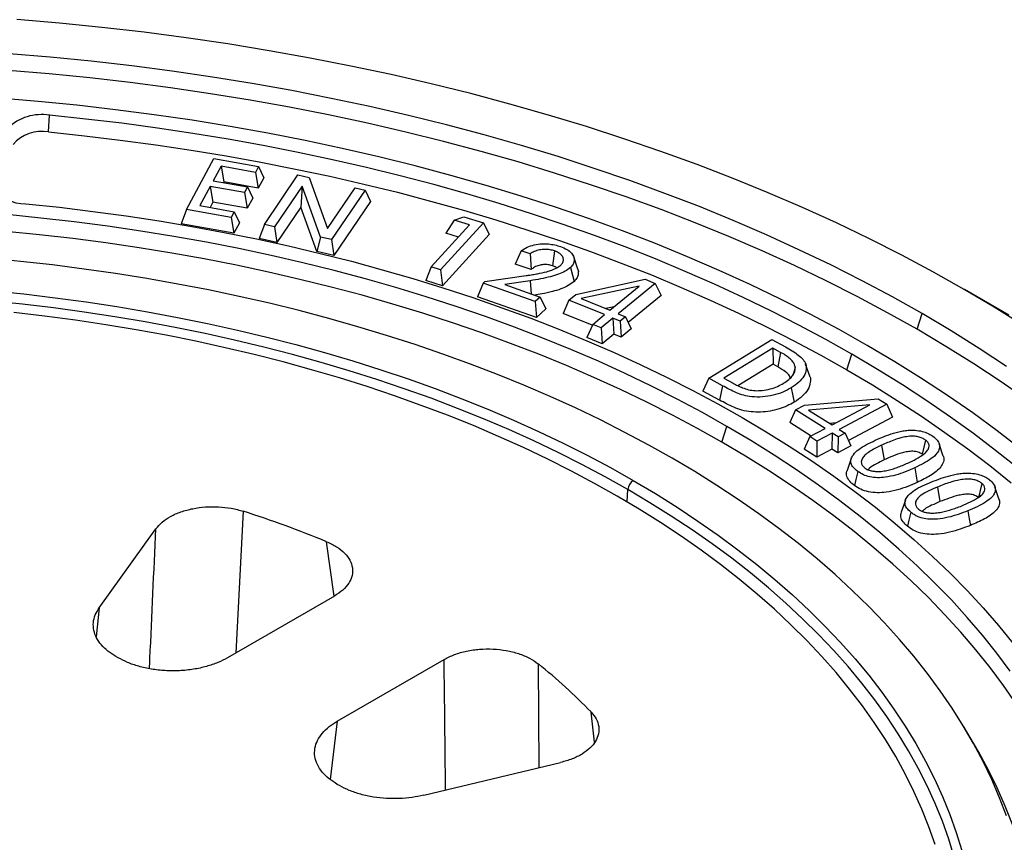
# Model space of a CAD drawing. Units: millimetres. Extents: x 100 to 4100, y 100 to 2870.
# Drawn here: x 3207 to 3313, y 2040 to 2128 of the extents above; entities that cross this region are included whole.
import ezdxf

# ---------------------------------------------------------------- set-up
doc = ezdxf.new("R2010")
doc.units = ezdxf.units.MM
doc.header["$LTSCALE"] = 10

msp = doc.modelspace()

# ---------------------------------------------------------------- linework, layer by layer
at = {"color": 7, "linetype": 'Continuous', "lineweight": 25}
for p, q in [((3209.87, 2116.37), (3210, 2118.17)), ((3224.7, 2108.04), (3227.65, 2113.51)), ((3227.65, 2113.51), (3232.43, 2112.65)), ((3228.42, 2112.69), (3227.57, 2111.12)), ((3232.1, 2112.03), (3228.42, 2112.69)), ((3228.42, 2112.69), (3228.71, 2111.01)), ((3232.43, 2112.65), (3232.1, 2112.03)), ((3232.43, 2112.65), (3232.99, 2111.46)), ((3227.57, 2111.12), (3231.25, 2110.46)), ((3232.1, 2112.03), (3232.4, 2110.35)), ((3232.99, 2111.46), (3232.4, 2110.35)), ((3233.07, 2106.44), (3236.67, 2111.75)), ((3236.67, 2111.75), (3237.86, 2111.49)), ((3237.86, 2111.49), (3239.83, 2105.99)), ((3227.24, 2110.53), (3226.13, 2108.46)), ((3230.93, 2109.86), (3227.24, 2110.53)), ((3227.24, 2110.53), (3227.54, 2108.84)), ((3228.71, 2111.01), (3228.66, 2110.93)), ((3232.4, 2110.35), (3228.71, 2111.01)), ((3231.25, 2110.46), (3230.93, 2109.86)), ((3231.25, 2110.46), (3231.81, 2109.27)), ((3237.11, 2110.56), (3234.15, 2106.2)), ((3237.11, 2110.56), (3236.98, 2108.3)), ((3239.08, 2105.08), (3237.11, 2110.56)), ((3239.83, 2105.99), (3242.81, 2110.37)), ((3243.88, 2110.12), (3240.28, 2104.81)), ((3242.81, 2110.37), (3243.88, 2110.12)), ((3243.88, 2110.12), (3244.46, 2108.91)), ((3230.93, 2109.86), (3231.22, 2108.18)), ((3231.81, 2109.27), (3231.22, 2108.18)), ((3244.46, 2108.91), (3240.53, 2103.12)), ((3224.7, 2108.04), (3224.14, 2106.51)), ((3229.48, 2107.18), (3224.7, 2108.04)), ((3226.13, 2108.46), (3229.82, 2107.8)), ((3227.54, 2108.84), (3227.23, 2108.27)), ((3231.22, 2108.18), (3227.54, 2108.84)), ((3236.98, 2108.3), (3234.4, 2104.5)), ((3238.7, 2103.53), (3236.98, 2108.3)), ((3229.82, 2107.8), (3229.48, 2107.18)), ((3229.48, 2107.18), (3229.78, 2105.5)), ((3229.82, 2107.8), (3230.38, 2106.61)), ((3253.46, 2106.89), (3252.54, 2105.51)), ((3253.46, 2106.89), (3254.5, 2107.24)), ((3255.11, 2106.39), (3253.46, 2106.89)), ((3254.5, 2107.24), (3256.6, 2106.61)), ((3229.78, 2105.5), (3224.14, 2106.51)), ((3230.38, 2106.61), (3229.78, 2105.5)), ((3233.07, 2106.44), (3232.49, 2104.93)), ((3234.15, 2106.2), (3233.07, 2106.44)), ((3234.15, 2106.2), (3234.4, 2104.5)), ((3250.99, 2101.88), (3255.11, 2106.39)), ((3256.6, 2106.61), (3252, 2101.57)), ((3256.6, 2106.61), (3257.2, 2105.35)), ((3234.4, 2104.5), (3232.49, 2104.93)), ((3239.08, 2105.08), (3238.7, 2103.53)), ((3240.28, 2104.81), (3239.08, 2105.08)), ((3240.28, 2104.81), (3240.53, 2103.12)), ((3257.2, 2105.35), (3252.18, 2099.86)), ((3253.93, 2105.09), (3252.54, 2105.51)), ((3260.66, 2103.62), (3260.01, 2102.19)), ((3261.6, 2103.29), (3260.66, 2103.62)), ((3240.53, 2103.12), (3238.7, 2103.53)), ((3261.6, 2103.29), (3261.71, 2101.59)), ((3264.24, 2103.59), (3264, 2102.01)), ((3266.73, 2101.65), (3266.29, 2102.96)), ((3250.99, 2101.88), (3250.39, 2100.41)), ((3252, 2101.57), (3250.99, 2101.88)), ((3252, 2101.57), (3252.18, 2099.86)), ((3261.71, 2101.59), (3260.01, 2102.19)), ((3256.75, 2100.3), (3261.18, 2100.95)), ((3266.52, 2098.93), (3273.95, 2100.56)), ((3273.95, 2100.56), (3275.05, 2100.11)), ((3252.18, 2099.86), (3250.39, 2100.41)), ((3256.56, 2100.13), (3255.95, 2098.68)), ((3256.56, 2100.13), (3256.75, 2100.3)), ((3262.16, 2098.15), (3256.56, 2100.13)), ((3261.61, 2100.4), (3258.91, 2099.98)), ((3258.91, 2099.98), (3262.69, 2098.64)), ((3261.61, 2100.4), (3261.71, 2098.99)), ((3273.33, 2099.81), (3267.11, 2098.47)), ((3270.17, 2097.22), (3273.33, 2099.81)), ((3275.05, 2100.11), (3271.07, 2096.85)), ((3275.05, 2100.11), (3275.68, 2098.81)), ((3313.04, 2096.68), (3308.26, 2099.45)), ((3262.31, 2096.43), (3255.95, 2098.68)), ((3262.69, 2098.64), (3262.16, 2098.15)), ((3262.69, 2098.64), (3263.3, 2097.37)), ((3265.77, 2098.31), (3266.52, 2098.93)), ((3267.11, 2098.47), (3270.17, 2097.22)), ((3275.68, 2098.81), (3272.15, 2095.92)), ((3262.16, 2098.15), (3262.31, 2096.43)), ((3263.3, 2097.37), (3262.31, 2096.43)), ((3265.77, 2098.31), (3265.15, 2096.89)), ((3269.59, 2096.75), (3265.77, 2098.31)), ((3270.62, 2097.59), (3269.74, 2097.4)), ((3268.28, 2095.61), (3265.15, 2096.89)), ((3268.33, 2095.71), (3269.59, 2096.75)), ((3270.5, 2096.38), (3269.23, 2095.34)), ((3270.5, 2096.38), (3270.61, 2094.66)), ((3271.28, 2096.06), (3270.5, 2096.38)), ((3271.07, 2096.85), (3271.85, 2096.53)), ((3271.85, 2096.53), (3271.28, 2096.06)), ((3271.85, 2096.53), (3272.48, 2095.24)), ((3303.17, 2095.18), (3303.72, 2096.86)), ((3268.33, 2095.71), (3267.7, 2094.29)), ((3269.23, 2095.34), (3268.33, 2095.71)), ((3269.23, 2095.34), (3269.34, 2093.62)), ((3271.28, 2096.06), (3271.39, 2094.34)), ((3272.48, 2095.24), (3271.39, 2094.34)), ((3269.34, 2093.62), (3267.7, 2094.29)), ((3270.61, 2094.66), (3269.34, 2093.62)), ((3271.39, 2094.34), (3270.61, 2094.66)), ((3280.8, 2089.92), (3287.59, 2094.07)), ((3287.68, 2093.16), (3282.4, 2089.93)), ((3287.59, 2094.07), (3289.04, 2093.28)), ((3288.52, 2092.7), (3287.68, 2093.16)), ((3287.68, 2093.16), (3287.7, 2091.43)), ((3288.52, 2092.7), (3288.21, 2091.15)), ((3295.63, 2090.82), (3296.18, 2092.5)), ((3287.7, 2091.43), (3283.92, 2089.12)), ((3288.21, 2091.15), (3287.7, 2091.43)), ((3290.09, 2091.07), (3289.82, 2090.23)), ((3291.64, 2090.14), (3291.2, 2091.45)), ((3280.8, 2089.92), (3280.17, 2088.55)), ((3282.27, 2089.12), (3280.8, 2089.92)), ((3282.4, 2089.93), (3283.42, 2089.38)), ((3282.27, 2089.12), (3281.96, 2087.57)), ((3281.96, 2087.57), (3280.17, 2088.55)), ((3290.12, 2086.52), (3291.09, 2087.03)), ((3291.09, 2087.03), (3298.99, 2087.72)), ((3298.11, 2087.05), (3291.51, 2086.5)), ((3294.04, 2084.91), (3298.11, 2087.05)), ((3299.92, 2087.14), (3294.8, 2084.43)), ((3298.99, 2087.72), (3299.92, 2087.14)), ((3299.92, 2087.14), (3300.55, 2085.76)), ((3290.12, 2086.52), (3289.49, 2085.17)), ((3293.3, 2084.51), (3290.12, 2086.52)), ((3291.51, 2086.5), (3294.04, 2084.91)), ((3300.55, 2085.76), (3295.8, 2083.25)), ((3282.2, 2083.07), (3282.75, 2084.75)), ((3291.8, 2083.72), (3289.49, 2085.17)), ((3294.47, 2085.13), (3293.78, 2085.07)), ((3291.67, 2083.65), (3291.04, 2082.31)), ((3291.67, 2083.65), (3293.3, 2084.51)), ((3292.42, 2083.18), (3291.67, 2083.65)), ((3294.06, 2084.04), (3292.42, 2083.18)), ((3294.06, 2084.04), (3294.03, 2082.31)), ((3294.7, 2083.63), (3294.06, 2084.04)), ((3294.7, 2083.63), (3294.68, 2081.9)), ((3295.44, 2084.02), (3294.7, 2083.63)), ((3294.8, 2084.43), (3295.44, 2084.02)), ((3295.44, 2084.02), (3296.07, 2082.65)), ((3292.42, 2083.18), (3292.4, 2081.45)), ((3296.07, 2082.65), (3294.68, 2081.9)), ((3299.36, 2082.73), (3299.64, 2081.16)), ((3304.08, 2083.29), (3303.73, 2081.77)), ((3305.99, 2081.57), (3305.55, 2082.88)), ((3292.4, 2081.45), (3291.04, 2082.31)), ((3294.03, 2082.31), (3292.4, 2081.45)), ((3294.68, 2081.9), (3294.03, 2082.31)), ((3296.11, 2081.31), (3295.67, 2080)), ((3305.37, 2078.24), (3305.62, 2076.67)), ((3310.14, 2078.63), (3309.78, 2077.12)), ((3311.97, 2076.96), (3311.53, 2078.27)), ((3272.02, 2076.64), (3272.1, 2077.97)), ((3301.92, 2076.84), (3301.48, 2075.53)), ((3230.8, 2075.64), (3230, 2060.42)), ((3215.32, 2065.27), (3221.41, 2073.76)), ((3240.55, 2066.53), (3239.74, 2072.37)), ((3240.59, 2066.53), (3229.11, 2059.9)), ((3215.32, 2065.27), (3215.01, 2062.14)), ((3217.35, 2059.9), (3217.12, 2060.04)), ((3240.89, 2053.1), (3252.37, 2059.73)), ((3262.49, 2059.24), (3262.56, 2048.1)), ((3268.54, 2050.84), (3268.15, 2054.08)), ((3240.89, 2053.1), (3240.14, 2046.83)), ((3308.89, 2051.35), (3308.16, 2052.56)), ((3250.18, 2045.14), (3264.89, 2048.66)), ((3241.12, 2046.18), (3240.89, 2046.31))]:
    msp.add_line(p, q, dxfattribs=at)
at = {"color": 7, "linetype": 'Continuous', "lineweight": 25, "flags": 128}
for points in [[(3308.24, 2099.46), (3304.93, 2101.32), (3301.54, 2103.13), (3298.06, 2104.89), (3294.51, 2106.6), (3290.88, 2108.25), (3287.18, 2109.84), (3283.41, 2111.38), (3279.57, 2112.86), (3275.66, 2114.29), (3271.69, 2115.65), (3267.66, 2116.95), (3263.57, 2118.19), (3259.43, 2119.37), (3255.23, 2120.49), (3250.99, 2121.54), (3246.7, 2122.53), (3242.36, 2123.45), (3237.99, 2124.31), (3233.58, 2125.1), (3229.13, 2125.83), (3224.65, 2126.48), (3220.15, 2127.07), (3215.62, 2127.59), (3211.06, 2128.04), (3206.49, 2128.43)], [(3303.72, 2096.86), (3300.53, 2098.65), (3297.26, 2100.39), (3293.92, 2102.09), (3290.49, 2103.73), (3287, 2105.32), (3283.43, 2106.86), (3279.79, 2108.35), (3276.09, 2109.77), (3272.33, 2111.14), (3268.5, 2112.46), (3264.61, 2113.72), (3260.67, 2114.91), (3256.68, 2116.05), (3252.64, 2117.12), (3248.54, 2118.14), (3244.41, 2119.09), (3240.23, 2119.98), (3236.02, 2120.81), (3231.76, 2121.57), (3227.48, 2122.27), (3223.16, 2122.9), (3218.82, 2123.47), (3214.45, 2123.97), (3210.06, 2124.4), (3205.66, 2124.77)], [(3303.17, 2095.18), (3300, 2096.96), (3296.74, 2098.7), (3293.41, 2100.39), (3290, 2102.02), (3286.52, 2103.61), (3282.97, 2105.14), (3279.35, 2106.61), (3275.67, 2108.04), (3271.92, 2109.4), (3268.11, 2110.71), (3264.24, 2111.96), (3260.32, 2113.15), (3256.34, 2114.28), (3252.32, 2115.35), (3248.25, 2116.36), (3244.13, 2117.31), (3239.97, 2118.2), (3235.78, 2119.02), (3231.54, 2119.78), (3227.28, 2120.47), (3222.98, 2121.1), (3218.66, 2121.67), (3214.31, 2122.17), (3209.94, 2122.6), (3205.56, 2122.97)], [(3297.83, 2093.45), (3294.8, 2095.16), (3291.69, 2096.82), (3288.51, 2098.43), (3285.25, 2099.99), (3281.92, 2101.51), (3278.53, 2102.97), (3275.07, 2104.38), (3271.55, 2105.74), (3267.97, 2107.04), (3264.33, 2108.29), (3260.64, 2109.49), (3256.89, 2110.63), (3253.09, 2111.71), (3249.25, 2112.73), (3245.36, 2113.7), (3241.42, 2114.6), (3237.45, 2115.45), (3233.44, 2116.23), (3229.4, 2116.96), (3225.32, 2117.62), (3221.22, 2118.22), (3217.09, 2118.76), (3212.93, 2119.24), (3208.76, 2119.65), (3204.57, 2120)], [(3296.18, 2092.5), (3293.36, 2094.09), (3290.47, 2095.64), (3287.52, 2097.14), (3284.5, 2098.61), (3281.42, 2100.03), (3278.28, 2101.4), (3275.09, 2102.74), (3271.83, 2104.02), (3268.53, 2105.26), (3265.17, 2106.45), (3261.76, 2107.59), (3258.3, 2108.68), (3254.8, 2109.73), (3251.25, 2110.72), (3247.66, 2111.66), (3244.04, 2112.55), (3240.37, 2113.39), (3236.68, 2114.18), (3232.94, 2114.91), (3229.18, 2115.59), (3225.39, 2116.21), (3221.58, 2116.79), (3217.74, 2117.3), (3213.88, 2117.76), (3210, 2118.17)], [(3209.87, 2116.37), (3213.73, 2115.96), (3217.57, 2115.5), (3221.39, 2114.99), (3225.19, 2114.42), (3228.96, 2113.8), (3232.7, 2113.12), (3236.42, 2112.39), (3240.1, 2111.61), (3243.74, 2110.78), (3247.35, 2109.89), (3250.92, 2108.95), (3254.45, 2107.96), (3257.94, 2106.93), (3261.38, 2105.84), (3264.77, 2104.7), (3268.11, 2103.52), (3271.4, 2102.29), (3274.64, 2101.01), (3277.82, 2099.68), (3280.94, 2098.31), (3284.01, 2096.9), (3287.01, 2095.44), (3289.95, 2093.94), (3292.82, 2092.4), (3295.63, 2090.82)], [(3207.44, 2108.66), (3211.05, 2108.28), (3214.64, 2107.84), (3218.21, 2107.36), (3221.75, 2106.81), (3225.27, 2106.22), (3228.76, 2105.57), (3232.23, 2104.88), (3235.66, 2104.13), (3239.05, 2103.33), (3242.41, 2102.48), (3245.73, 2101.58), (3249.01, 2100.63), (3252.25, 2099.64), (3255.44, 2098.59), (3258.58, 2097.5), (3261.67, 2096.36), (3264.71, 2095.18), (3267.7, 2093.95), (3270.63, 2092.68), (3273.51, 2091.37), (3276.32, 2090.01), (3279.08, 2088.61), (3281.77, 2087.18), (3284.4, 2085.7)], [(3282.75, 2084.75), (3280.11, 2086.23), (3277.41, 2087.67), (3274.65, 2089.07), (3271.82, 2090.42), (3268.94, 2091.74), (3265.99, 2093.01), (3262.99, 2094.23), (3259.93, 2095.41), (3256.82, 2096.54), (3253.67, 2097.63), (3250.46, 2098.66), (3247.2, 2099.65), (3243.91, 2100.59), (3240.57, 2101.48), (3237.19, 2102.32), (3233.78, 2103.1), (3230.33, 2103.84), (3226.85, 2104.52), (3223.34, 2105.15), (3219.8, 2105.73), (3216.24, 2106.25), (3212.65, 2106.72), (3209.05, 2107.13), (3205.42, 2107.49)], [(3282.2, 2083.07), (3279.58, 2084.54), (3276.89, 2085.97), (3274.15, 2087.36), (3271.33, 2088.71), (3268.46, 2090.02), (3265.53, 2091.28), (3262.55, 2092.5), (3259.51, 2093.67), (3256.42, 2094.8), (3253.28, 2095.88), (3250.09, 2096.91), (3246.85, 2097.89), (3243.57, 2098.83), (3240.25, 2099.71), (3236.89, 2100.54), (3233.5, 2101.32), (3230.07, 2102.05), (3226.61, 2102.73), (3223.12, 2103.36), (3219.6, 2103.93), (3216.05, 2104.45), (3212.49, 2104.92), (3208.9, 2105.33), (3205.3, 2105.69)], [(3276.85, 2081.34), (3274.36, 2082.75), (3271.79, 2084.11), (3269.17, 2085.44), (3266.49, 2086.73), (3263.75, 2087.97), (3260.95, 2089.17), (3258.1, 2090.33), (3255.2, 2091.45), (3252.25, 2092.52), (3249.25, 2093.54), (3246.2, 2094.52), (3243.11, 2095.46), (3239.98, 2096.34), (3236.81, 2097.18), (3233.6, 2097.97), (3230.36, 2098.71), (3227.08, 2099.4), (3223.78, 2100.04), (3220.44, 2100.63), (3217.08, 2101.16), (3213.7, 2101.65), (3210.29, 2102.09), (3206.87, 2102.47), (3203.43, 2102.8)], [(3265.95, 2101.82), (3266.17, 2100.98), (3266.34, 2100.32)], [(3314.6, 2095.59), (3311.46, 2097.55), (3308.24, 2099.46)], [(3203.87, 2099.32), (3207.24, 2098.97), (3210.58, 2098.57), (3213.91, 2098.12), (3217.22, 2097.62), (3220.5, 2097.07), (3223.75, 2096.46), (3226.97, 2095.81), (3230.17, 2095.1), (3233.32, 2094.35), (3236.44, 2093.54), (3239.53, 2092.69), (3242.57, 2091.79), (3245.56, 2090.84), (3248.52, 2089.85), (3251.42, 2088.81), (3254.28, 2087.72), (3257.08, 2086.59), (3259.83, 2085.42), (3262.52, 2084.21), (3265.15, 2082.95), (3267.73, 2081.65), (3270.24, 2080.32), (3272.69, 2078.94)], [(3272.1, 2077.97), (3269.67, 2079.33), (3267.17, 2080.66), (3264.61, 2081.95), (3262, 2083.2), (3259.32, 2084.41), (3256.59, 2085.57), (3253.81, 2086.69), (3250.97, 2087.77), (3248.09, 2088.8), (3245.16, 2089.79), (3242.18, 2090.73), (3239.16, 2091.63), (3236.1, 2092.48), (3232.99, 2093.27), (3229.86, 2094.02), (3226.69, 2094.72), (3223.49, 2095.38), (3220.25, 2095.98), (3216.99, 2096.53), (3213.71, 2097.02), (3210.41, 2097.47), (3207.08, 2097.87), (3203.74, 2098.21)], [(3270.96, 2077.26), (3268.54, 2078.62), (3266.05, 2079.94), (3263.5, 2081.23), (3260.9, 2082.47), (3258.23, 2083.67), (3255.51, 2084.83), (3252.73, 2085.94), (3249.91, 2087.01), (3247.03, 2088.04), (3244.11, 2089.02), (3241.14, 2089.95), (3238.13, 2090.84), (3235.07, 2091.67), (3231.98, 2092.46), (3228.85, 2093.2), (3225.69, 2093.9), (3222.5, 2094.54), (3219.28, 2095.13), (3216.03, 2095.67), (3212.76, 2096.15), (3209.46, 2096.59), (3206.15, 2096.97)], [(3312.79, 2091.19), (3309.85, 2093.13), (3306.83, 2095.01), (3303.72, 2096.86)], [(3315.03, 2087.57), (3312.2, 2089.54), (3309.28, 2091.47), (3306.27, 2093.34), (3303.17, 2095.18)], [(3314.32, 2082.31), (3311.78, 2084.27), (3309.16, 2086.19), (3306.45, 2088.07), (3303.66, 2089.91), (3300.79, 2091.7), (3297.83, 2093.45)], [(3313.91, 2080.32), (3311.6, 2082.17), (3309.22, 2083.98), (3306.76, 2085.76), (3304.22, 2087.5), (3301.62, 2089.21), (3298.93, 2090.87), (3296.18, 2092.5)], [(3295.63, 2090.82), (3298.37, 2089.2), (3301.04, 2087.54), (3303.64, 2085.85), (3306.16, 2084.11), (3308.61, 2082.34), (3310.98, 2080.54), (3313.27, 2078.7)], [(3289.66, 2088.89), (3289.84, 2088.03), (3289.98, 2087.36)], [(3284.4, 2085.7), (3286.96, 2084.18), (3289.45, 2082.63), (3291.87, 2081.04), (3294.22, 2079.41), (3296.5, 2077.75), (3298.7, 2076.06), (3300.82, 2074.34), (3302.87, 2072.58), (3304.84, 2070.79), (3306.73, 2068.98), (3308.54, 2067.14), (3310.27, 2065.27), (3311.91, 2063.38), (3313.46, 2061.46)], [(3313.18, 2058.45), (3311.73, 2060.4), (3310.19, 2062.32), (3308.57, 2064.23), (3306.86, 2066.11), (3305.06, 2067.96), (3303.18, 2069.78), (3301.22, 2071.58), (3299.18, 2073.34), (3297.06, 2075.07), (3294.86, 2076.77), (3292.58, 2078.44), (3290.23, 2080.07), (3287.81, 2081.67), (3285.31, 2083.23), (3282.75, 2084.75)], [(3313.82, 2054.95), (3312.47, 2056.91), (3311.02, 2058.85), (3309.49, 2060.77), (3307.88, 2062.66), (3306.17, 2064.53), (3304.39, 2066.37), (3302.52, 2068.19), (3300.57, 2069.97), (3298.54, 2071.72), (3296.43, 2073.45), (3294.24, 2075.14), (3291.98, 2076.8), (3289.64, 2078.42), (3287.23, 2080.01), (3284.75, 2081.56), (3282.2, 2083.07)], [(3312.79, 2042.92), (3312.03, 2044.88), (3311.19, 2046.84), (3310.26, 2048.78), (3309.24, 2050.7), (3308.13, 2052.61), (3306.93, 2054.5), (3305.65, 2056.37), (3304.29, 2058.23), (3302.84, 2060.06), (3301.3, 2061.86), (3299.69, 2063.65), (3297.99, 2065.41), (3296.21, 2067.14), (3294.36, 2068.84), (3292.43, 2070.52), (3290.42, 2072.16), (3288.33, 2073.78), (3286.18, 2075.36), (3283.95, 2076.91), (3281.65, 2078.42), (3279.29, 2079.9), (3276.85, 2081.34)], [(3296.8, 2079.92), (3296.6, 2079.06), (3296.45, 2078.39)], [(3302.92, 2080.3), (3303.07, 2079.43), (3303.19, 2078.74)], [(3272.69, 2078.94), (3275.07, 2077.53), (3277.39, 2076.08), (3279.64, 2074.59), (3281.81, 2073.07), (3283.92, 2071.51), (3285.95, 2069.93), (3287.91, 2068.31), (3289.79, 2066.66), (3291.59, 2064.98), (3293.31, 2063.28), (3294.95, 2061.55), (3296.51, 2059.79), (3297.99, 2058.02), (3299.38, 2056.21), (3300.69, 2054.39), (3301.91, 2052.55), (3303.04, 2050.69), (3304.09, 2048.81), (3305.05, 2046.92), (3305.92, 2045.01), (3306.7, 2043.09), (3307.39, 2041.15), (3307.99, 2039.21)], [(3305.11, 2039.84), (3304.44, 2041.76), (3303.69, 2043.66), (3302.84, 2045.55), (3301.91, 2047.43), (3300.89, 2049.29), (3299.78, 2051.13), (3298.58, 2052.95), (3297.3, 2054.76), (3295.93, 2056.54), (3294.48, 2058.31), (3292.94, 2060.05), (3291.32, 2061.76), (3289.63, 2063.45), (3287.85, 2065.11), (3286, 2066.74), (3284.07, 2068.34), (3282.06, 2069.91), (3279.98, 2071.45), (3277.83, 2072.96), (3275.61, 2074.43), (3273.32, 2075.86), (3270.96, 2077.26)], [(3307.17, 2038.5), (3306.57, 2040.43), (3305.89, 2042.35), (3305.11, 2044.26), (3304.25, 2046.15), (3303.3, 2048.04), (3302.26, 2049.9), (3301.13, 2051.75), (3299.92, 2053.58), (3298.62, 2055.39), (3297.23, 2057.18), (3295.77, 2058.95), (3294.22, 2060.69), (3292.59, 2062.41), (3290.87, 2064.1), (3289.08, 2065.77), (3287.22, 2067.41), (3285.27, 2069.01), (3283.26, 2070.59), (3281.17, 2072.13), (3279, 2073.65), (3276.77, 2075.12), (3274.47, 2076.56), (3272.1, 2077.97)], [(3302.5, 2075.53), (3302.29, 2074.69), (3302.13, 2074.02)], [(3308.64, 2075.69), (3308.78, 2074.81), (3308.9, 2074.12)], [(3314.09, 2040.04), (3313.41, 2042.01), (3312.65, 2043.97), (3311.79, 2045.92), (3310.85, 2047.85), (3309.81, 2049.77), (3308.89, 2051.35)]]:
    msp.add_lwpolyline(points, dxfattribs=at)
at = {"color": 7, "linetype": 'Continuous', "lineweight": 25}
for centre, radius, start, end in [((3209.14, 2112.99), 5.25, 80.5449, 133.8577), ((3209.12, 2112.46), 3.98, 79.0827, 139.9619), ((3207.29, 2112.28), 3.62, 205.0675, 272.4427), ((3273.39, 2077.85), 1.29, 122.7693, 174.9205), ((3193.33, 1959.22), 122.3, 67.6982, 72.1582), ((3222.44, 2009.65), 63.75, 44.1891, 51.0769)]:
    msp.add_arc(centre, radius, start, end, dxfattribs=at)
for points, knots in [([(3260.66, 2103.62), (3260.86, 2103.75), (3261.26, 2104.01), (3262.04, 2104.26), (3262.84, 2104.38), (3263.59, 2104.36), (3264.27, 2104.25), (3264.68, 2104.12), (3264.89, 2104.06)], [0, 0, 0, 0, 0.190823, 0.375434, 0.558903, 0.703124, 0.848494, 1, 1, 1, 1]), ([(3264.24, 2103.59), (3264.08, 2103.64), (3263.75, 2103.74), (3263.18, 2103.77), (3262.59, 2103.71), (3262.04, 2103.55), (3261.75, 2103.37), (3261.6, 2103.29)], [0, 0, 0, 0, 0.184671, 0.38002, 0.570725, 0.791344, 1, 1, 1, 1]), ([(3264.89, 2104.06), (3265.12, 2103.96), (3265.59, 2103.78), (3266.09, 2103.38), (3266.33, 2102.95), (3266.35, 2102.54), (3266.25, 2102.16), (3266.05, 2101.93), (3265.95, 2101.82)], [0, 0, 0, 0, 0.1923815, 0.3770197, 0.5599285, 0.7067713, 0.8535167, 1, 1, 1, 1]), ([(3264.9, 2102.08), (3264.98, 2102.18), (3265.15, 2102.37), (3265.22, 2102.7), (3265.11, 2103.01), (3264.88, 2103.26), (3264.59, 2103.45), (3264.35, 2103.55), (3264.24, 2103.59)], [0, 0, 0, 0, 0.177309, 0.371251, 0.56281, 0.716512, 0.865809, 1, 1, 1, 1]), ([(3261.18, 2100.95), (3261.26, 2100.96), (3261.38, 2100.97), (3261.61, 2101.01), (3261.95, 2101.06), (3262.57, 2101.17), (3263.28, 2101.32), (3263.96, 2101.54), (3264.49, 2101.77), (3264.76, 2101.98), (3264.9, 2102.08)], [0, 0, 0, 0, 0.051298, 0.092086, 0.165523, 0.297359, 0.53877, 0.689457, 0.842001, 1, 1, 1, 1]), ([(3265.95, 2101.82), (3265.77, 2101.68), (3265.4, 2101.39), (3264.65, 2101.07), (3263.76, 2100.8), (3262.73, 2100.58), (3261.99, 2100.46), (3261.61, 2100.4)], [0, 0, 0, 0, 0.177652, 0.360025, 0.545871, 0.770664, 1, 1, 1, 1]), ([(3264, 2102.01), (3263.85, 2102.05), (3263.55, 2102.14), (3263.04, 2102.15), (3262.53, 2102.05), (3262.07, 2101.86), (3261.83, 2101.68), (3261.71, 2101.59)], [0, 0, 0, 0, 0.18659, 0.3729431, 0.5596195, 0.7795928, 1, 1, 1, 1]), ([(3264.45, 2101.77), (3264.43, 2101.79), (3264.33, 2101.89), (3264.15, 2101.96), (3264, 2102.01)], [0, 0, 0, 0, 0.1687312, 1, 1, 1, 1]), ([(3266.71, 2101.64), (3266.72, 2101.63), (3266.81, 2101.47), (3266.78, 2101.15), (3266.69, 2100.72), (3266.45, 2100.46), (3266.34, 2100.32)], [0, 0, 0, 0, 0.039264, 0.359578, 0.6799, 1, 1, 1, 1]), ([(3266.34, 2100.32), (3266.13, 2100.17), (3265.73, 2099.85), (3264.91, 2099.5), (3263.95, 2099.2), (3263, 2099), (3262.36, 2098.89), (3262.1, 2098.85)], [0, 0, 0, 0, 0.20075, 0.40176, 0.602842, 0.839937, 1, 1, 1, 1]), ([(3289.04, 2093.28), (3289.28, 2093.14), (3289.77, 2092.87), (3290.42, 2092.42), (3290.96, 2091.95), (3291.26, 2091.42), (3291.3, 2090.81), (3291.06, 2090.14), (3290.5, 2089.46), (3289.94, 2089.09), (3289.66, 2088.89)], [0, 0, 0, 0, 0.117999, 0.233597, 0.344898, 0.451506, 0.559842, 0.705116, 0.851064, 1, 1, 1, 1]), ([(3290.09, 2091.07), (3290.06, 2091.19), (3290.02, 2091.44), (3289.78, 2091.78), (3289.43, 2092.11), (3289.02, 2092.42), (3288.68, 2092.61), (3288.52, 2092.7)], [0, 0, 0, 0, 0.193471, 0.388406, 0.575461, 0.790933, 1, 1, 1, 1]), ([(3289.55, 2089.95), (3289.53, 2090.02), (3289.46, 2090.25), (3289, 2090.68), (3288.51, 2090.97), (3288.21, 2091.15)], [0, 0, 0, 0, 0.154341, 0.483174, 1, 1, 1, 1]), ([(3288.84, 2089.39), (3289.03, 2089.51), (3289.43, 2089.77), (3289.83, 2090.21), (3290.07, 2090.65), (3290.08, 2090.93), (3290.09, 2091.07)], [0, 0, 0, 0, 0.270702, 0.551126, 0.776416, 1, 1, 1, 1]), ([(3291.63, 2090.14), (3291.64, 2090.13), (3291.76, 2089.92), (3291.72, 2089.42), (3291.5, 2088.7), (3290.89, 2087.97), (3290.28, 2087.56), (3289.98, 2087.36)], [0, 0, 0, 0, 0.012517, 0.212857, 0.475155, 0.737469, 1, 1, 1, 1]), ([(3289.66, 2088.89), (3289.37, 2088.73), (3288.78, 2088.41), (3287.72, 2088.08), (3286.58, 2087.89), (3285.49, 2087.9), (3284.52, 2088.07), (3283.74, 2088.37), (3283, 2088.73), (3282.51, 2088.99), (3282.27, 2089.12)], [0, 0, 0, 0, 0.142198, 0.281783, 0.41922, 0.555146, 0.659904, 0.767915, 0.882969, 1, 1, 1, 1]), ([(3283.42, 2089.38), (3283.58, 2089.29), (3283.9, 2089.12), (3284.44, 2088.89), (3285.05, 2088.67), (3285.78, 2088.57), (3286.59, 2088.6), (3287.42, 2088.75), (3288.2, 2089.03), (3288.63, 2089.27), (3288.84, 2089.39)], [0, 0, 0, 0, 0.103336, 0.210466, 0.323848, 0.445197, 0.563577, 0.712859, 0.858901, 1, 1, 1, 1]), ([(3289.98, 2087.36), (3289.73, 2087.22), (3289.24, 2086.94), (3288.36, 2086.61), (3287.4, 2086.38), (3286.37, 2086.27), (3285.34, 2086.3), (3284.34, 2086.46), (3283.49, 2086.8), (3282.71, 2087.17), (3282.21, 2087.44), (3281.96, 2087.57)], [0, 0, 0, 0, 0.112059, 0.224097, 0.336094, 0.448041, 0.559992, 0.669845, 0.779778, 0.889881, 1, 1, 1, 1]), ([(3298.68, 2083.26), (3299, 2083.4), (3299.63, 2083.68), (3300.48, 2083.98), (3301.2, 2084.18), (3301.77, 2084.3), (3302.15, 2084.33), (3302.35, 2084.34)], [0, 0, 0, 0, 0.289388, 0.57322, 0.718348, 0.860154, 1, 1, 1, 1]), ([(3304.08, 2083.29), (3303.97, 2083.36), (3303.74, 2083.5), (3303.28, 2083.64), (3302.7, 2083.72), (3302.05, 2083.66), (3301.35, 2083.51), (3300.67, 2083.28), (3300, 2083.01), (3299.57, 2082.82), (3299.36, 2082.73)], [0, 0, 0, 0, 0.091781, 0.187149, 0.282692, 0.419501, 0.542743, 0.699924, 0.851176, 1, 1, 1, 1]), ([(3302.35, 2084.34), (3302.62, 2084.34), (3303.16, 2084.34), (3303.87, 2084.2), (3304.45, 2083.97), (3304.73, 2083.78), (3304.87, 2083.69)], [0, 0, 0, 0, 0.283994, 0.555949, 0.773468, 1, 1, 1, 1]), ([(3304.87, 2083.69), (3305.04, 2083.55), (3305.37, 2083.29), (3305.61, 2082.81), (3305.6, 2082.33), (3305.3, 2081.8), (3304.71, 2081.27), (3303.87, 2080.76), (3303.24, 2080.46), (3302.92, 2080.3)], [0, 0, 0, 0, 0.123316, 0.241871, 0.359033, 0.480403, 0.647542, 0.821471, 1, 1, 1, 1]), ([(3296.8, 2079.92), (3296.63, 2080.05), (3296.3, 2080.31), (3296.04, 2080.78), (3296.05, 2081.26), (3296.34, 2081.78), (3296.9, 2082.31), (3297.74, 2082.81), (3298.36, 2083.11), (3298.68, 2083.26)], [0, 0, 0, 0, 0.124088, 0.24226, 0.359724, 0.480546, 0.647247, 0.821544, 1, 1, 1, 1]), ([(3299.36, 2082.73), (3299.17, 2082.63), (3298.77, 2082.45), (3298.21, 2082.13), (3297.71, 2081.81), (3297.35, 2081.45), (3297.18, 2081.11), (3297.18, 2080.79), (3297.31, 2080.51), (3297.49, 2080.36), (3297.58, 2080.28)], [0, 0, 0, 0, 0.147965, 0.299645, 0.456968, 0.584341, 0.716938, 0.81136, 0.907363, 1, 1, 1, 1]), ([(3302.18, 2080.81), (3302.48, 2080.95), (3303.1, 2081.25), (3303.8, 2081.68), (3304.26, 2082.09), (3304.45, 2082.44), (3304.48, 2082.76), (3304.36, 2083.05), (3304.18, 2083.21), (3304.08, 2083.29)], [0, 0, 0, 0, 0.224162, 0.456243, 0.582404, 0.714658, 0.808227, 0.906822, 1, 1, 1, 1]), ([(3303.73, 2081.77), (3303.59, 2081.85), (3303.31, 2082.01), (3302.72, 2082.1), (3302.14, 2082.05), (3301.4, 2081.88), (3300.57, 2081.58), (3299.95, 2081.3), (3299.64, 2081.16)], [0, 0, 0, 0, 0.124525, 0.249031, 0.373845, 0.499048, 0.749402, 1, 1, 1, 1]), ([(3305.97, 2081.57), (3305.99, 2081.54), (3306.1, 2081.34), (3306.03, 2080.93), (3305.75, 2080.4), (3305.26, 2079.91), (3304.63, 2079.48), (3303.94, 2079.1), (3303.44, 2078.86), (3303.19, 2078.74)], [0, 0, 0, 0, 0.024383, 0.186594, 0.349055, 0.511658, 0.674386, 0.837183, 1, 1, 1, 1]), ([(3299.64, 2081.16), (3299.36, 2081.03), (3298.8, 2080.75), (3298.19, 2080.4), (3297.96, 2080.16), (3297.91, 2080.11)], [0, 0, 0, 0, 0.4362163, 0.8720034, 1, 1, 1, 1]), ([(3299.31, 2079.92), (3299.52, 2079.95), (3299.94, 2080), (3300.51, 2080.16), (3301.28, 2080.41), (3301.81, 2080.65), (3302.18, 2080.81)], [0, 0, 0, 0, 0.197415, 0.389016, 0.574624, 1, 1, 1, 1]), ([(3296.45, 2078.39), (3296.26, 2078.54), (3295.89, 2078.84), (3295.61, 2079.37), (3295.56, 2079.78), (3295.67, 2079.98), (3295.69, 2080)], [0, 0, 0, 0, 0.319126, 0.637801, 0.956386, 1, 1, 1, 1]), ([(3302.92, 2080.3), (3302.59, 2080.16), (3301.93, 2079.87), (3300.89, 2079.5), (3299.87, 2079.29), (3298.93, 2079.22), (3298.1, 2079.3), (3297.36, 2079.55), (3296.99, 2079.79), (3296.8, 2079.92)], [0, 0, 0, 0, 0.178796, 0.353138, 0.521284, 0.643127, 0.759277, 0.87619, 1, 1, 1, 1]), ([(3297.58, 2080.28), (3297.66, 2080.23), (3297.82, 2080.12), (3298.14, 2080.01), (3298.51, 2079.93), (3298.91, 2079.9), (3299.18, 2079.91), (3299.31, 2079.92)], [0, 0, 0, 0, 0.181203, 0.380658, 0.576151, 0.798807, 1, 1, 1, 1]), ([(3304.74, 2078.8), (3305.08, 2078.93), (3305.74, 2079.19), (3306.63, 2079.46), (3307.37, 2079.62), (3307.94, 2079.72), (3308.33, 2079.73), (3308.53, 2079.74)], [0, 0, 0, 0, 0.289542, 0.573425, 0.718403, 0.861316, 1, 1, 1, 1]), ([(3308.53, 2079.74), (3308.8, 2079.73), (3309.34, 2079.71), (3310.03, 2079.54), (3310.58, 2079.29), (3310.84, 2079.1), (3310.97, 2079)], [0, 0, 0, 0, 0.28433, 0.557543, 0.773867, 1, 1, 1, 1]), ([(3303.19, 2078.74), (3302.86, 2078.59), (3302.18, 2078.29), (3301.08, 2077.91), (3299.97, 2077.67), (3298.9, 2077.6), (3297.94, 2077.7), (3297.09, 2077.98), (3296.66, 2078.26), (3296.45, 2078.39)], [0, 0, 0, 0, 0.166973, 0.33385, 0.50047, 0.625451, 0.750198, 0.874979, 1, 1, 1, 1]), ([(3302.5, 2075.53), (3302.34, 2075.67), (3302.04, 2075.95), (3301.84, 2076.42), (3301.9, 2076.9), (3302.24, 2077.41), (3302.87, 2077.91), (3303.75, 2078.38), (3304.41, 2078.66), (3304.74, 2078.8)], [0, 0, 0, 0, 0.124387, 0.242339, 0.359446, 0.480833, 0.647246, 0.821301, 1, 1, 1, 1]), ([(3305.37, 2078.24), (3305.06, 2078.11), (3304.43, 2077.85), (3303.69, 2077.45), (3303.21, 2077.04), (3303.01, 2076.71), (3302.97, 2076.39), (3303.07, 2076.11), (3303.24, 2075.95), (3303.32, 2075.87)], [0, 0, 0, 0, 0.223785, 0.456692, 0.583865, 0.717045, 0.809964, 0.907136, 1, 1, 1, 1]), ([(3310.14, 2078.63), (3310.04, 2078.7), (3309.83, 2078.85), (3309.38, 2079.01), (3308.81, 2079.11), (3308.16, 2079.08), (3307.44, 2078.95), (3306.74, 2078.75), (3306.03, 2078.51), (3305.59, 2078.33), (3305.37, 2078.24)], [0, 0, 0, 0, 0.091301, 0.186363, 0.282968, 0.419373, 0.542204, 0.69981, 0.851092, 1, 1, 1, 1]), ([(3307.97, 2076.22), (3308.28, 2076.36), (3308.92, 2076.63), (3309.68, 2077.03), (3310.19, 2077.43), (3310.41, 2077.76), (3310.48, 2078.09), (3310.4, 2078.38), (3310.23, 2078.55), (3310.14, 2078.63)], [0, 0, 0, 0, 0.223797, 0.456857, 0.583018, 0.714832, 0.808877, 0.907756, 1, 1, 1, 1]), ([(3310.97, 2079), (3311.12, 2078.86), (3311.42, 2078.58), (3311.62, 2078.1), (3311.54, 2077.61), (3311.19, 2077.1), (3310.54, 2076.59), (3309.64, 2076.11), (3308.98, 2075.83), (3308.64, 2075.69)], [0, 0, 0, 0, 0.123161, 0.241531, 0.358633, 0.47972, 0.647006, 0.821485, 1, 1, 1, 1]), ([(3309.78, 2077.12), (3309.65, 2077.2), (3309.38, 2077.37), (3308.8, 2077.49), (3308.21, 2077.46), (3307.46, 2077.32), (3306.59, 2077.05), (3305.95, 2076.8), (3305.62, 2076.67)], [0, 0, 0, 0, 0.124522, 0.249043, 0.373933, 0.499158, 0.749451, 1, 1, 1, 1]), ([(3221.41, 2073.76), (3221.62, 2074), (3222.03, 2074.49), (3222.96, 2075.1), (3224.08, 2075.6), (3225.36, 2075.94), (3226.73, 2076.13), (3228.14, 2076.14), (3229.53, 2075.99), (3230.38, 2075.76), (3230.8, 2075.64)], [0, 0, 0, 0, 0.124893, 0.250181, 0.374837, 0.499996, 0.62515, 0.749825, 0.875112, 1, 1, 1, 1]), ([(3305.62, 2076.67), (3305.33, 2076.54), (3304.73, 2076.29), (3304.07, 2075.95), (3303.8, 2075.7), (3303.72, 2075.64)], [0, 0, 0, 0, 0.4219632, 0.843487, 1, 1, 1, 1]), ([(3305, 2075.44), (3305.21, 2075.46), (3305.64, 2075.5), (3306.23, 2075.64), (3307.02, 2075.86), (3307.58, 2076.07), (3307.97, 2076.22)], [0, 0, 0, 0, 0.198662, 0.390041, 0.57496, 1, 1, 1, 1]), ([(3311.93, 2076.96), (3311.97, 2076.89), (3312.08, 2076.65), (3311.98, 2076.19), (3311.63, 2075.67), (3311.09, 2075.21), (3310.42, 2074.81), (3309.68, 2074.45), (3309.16, 2074.23), (3308.9, 2074.12)], [0, 0, 0, 0, 0.0586025, 0.2151119, 0.3718438, 0.5287574, 0.685786, 0.8428852, 1, 1, 1, 1]), ([(3302.13, 2074.02), (3301.96, 2074.18), (3301.63, 2074.49), (3301.38, 2075.02), (3301.46, 2075.36), (3301.49, 2075.53)], [0, 0, 0, 0, 0.346284, 0.69195, 1, 1, 1, 1]), ([(3308.64, 2075.69), (3308.3, 2075.56), (3307.61, 2075.29), (3306.54, 2074.97), (3305.49, 2074.79), (3304.54, 2074.76), (3303.81, 2074.86), (3303.26, 2075.05), (3302.84, 2075.27), (3302.61, 2075.44), (3302.5, 2075.53)], [0, 0, 0, 0, 0.178513, 0.353166, 0.520788, 0.643112, 0.758867, 0.8364, 0.916912, 1, 1, 1, 1]), ([(3303.32, 2075.87), (3303.39, 2075.82), (3303.54, 2075.71), (3303.84, 2075.58), (3304.2, 2075.48), (3304.6, 2075.44), (3304.87, 2075.44), (3305, 2075.44)], [0, 0, 0, 0, 0.177427, 0.380327, 0.574737, 0.799065, 1, 1, 1, 1]), ([(3308.9, 2074.12), (3308.54, 2073.98), (3307.83, 2073.71), (3306.69, 2073.36), (3305.56, 2073.17), (3304.48, 2073.14), (3303.54, 2073.27), (3302.72, 2073.59), (3302.33, 2073.88), (3302.13, 2074.02)], [0, 0, 0, 0, 0.166981, 0.333894, 0.500522, 0.625511, 0.750225, 0.874994, 1, 1, 1, 1]), ([(3220.72, 2058.73), (3220.74, 2059.09), (3220.97, 2064.11), (3221.2, 2069.11), (3221.41, 2073.76)], [0, 0, 0, 0, 0.071993, 1, 1, 1, 1]), ([(3239.74, 2072.37), (3240.12, 2072.2), (3240.87, 2071.85), (3241.71, 2071.16), (3242.29, 2070.39), (3242.57, 2069.57), (3242.53, 2068.73), (3242.18, 2067.92), (3241.55, 2067.16), (3240.91, 2066.74), (3240.59, 2066.53)], [0, 0, 0, 0, 0.1248463, 0.2500906, 0.3747761, 0.4997825, 0.6249865, 0.7496229, 0.8747484, 1, 1, 1, 1]), ([(3217.12, 2060.04), (3216.83, 2060.23), (3216.22, 2060.61), (3215.52, 2061.29), (3215, 2062.04), (3214.71, 2062.85), (3214.66, 2063.68), (3214.85, 2064.5), (3215.17, 2065.02), (3215.32, 2065.27)], [0, 0, 0, 0, 0.135057, 0.274864, 0.417737, 0.56176, 0.711664, 0.858396, 1, 1, 1, 1]), ([(3252.37, 2059.73), (3252.73, 2059.91), (3253.46, 2060.28), (3254.77, 2060.65), (3256.18, 2060.85), (3257.63, 2060.87), (3259.06, 2060.71), (3260.39, 2060.38), (3261.58, 2059.89), (3262.19, 2059.46), (3262.49, 2059.24)], [0, 0, 0, 0, 0.1248463, 0.2500906, 0.3747761, 0.4997825, 0.6249865, 0.7496229, 0.8747484, 1, 1, 1, 1]), ([(3229.11, 2059.9), (3228.77, 2059.73), (3228.08, 2059.37), (3226.84, 2058.95), (3225.45, 2058.64), (3223.95, 2058.49), (3222.42, 2058.49), (3220.94, 2058.66), (3219.57, 2058.96), (3218.36, 2059.38), (3217.68, 2059.73), (3217.35, 2059.9)], [0, 0, 0, 0, 0.104211, 0.214049, 0.328266, 0.44525, 0.563139, 0.677925, 0.789949, 0.897699, 1, 1, 1, 1]), ([(3252.53, 2045.7), (3252.53, 2045.76), (3252.48, 2050.44), (3252.43, 2055.11), (3252.37, 2059.73)], [0, 0, 0, 0, 0.01232, 1, 1, 1, 1]), ([(3268.15, 2054.08), (3268.35, 2053.83), (3268.76, 2053.35), (3269.02, 2052.54), (3269, 2051.73), (3268.68, 2050.94), (3268.08, 2050.2), (3267.22, 2049.55), (3266.15, 2049.01), (3265.31, 2048.78), (3264.89, 2048.66)], [0, 0, 0, 0, 0.124893, 0.250181, 0.374837, 0.499996, 0.62515, 0.749825, 0.875112, 1, 1, 1, 1]), ([(3240.89, 2046.31), (3240.59, 2046.51), (3239.96, 2046.91), (3239.24, 2047.62), (3238.71, 2048.43), (3238.44, 2049.3), (3238.45, 2050.18), (3238.73, 2051.03), (3239.26, 2051.82), (3239.98, 2052.52), (3240.59, 2052.91), (3240.89, 2053.1)], [0, 0, 0, 0, 0.104211, 0.214049, 0.328266, 0.44525, 0.563139, 0.677925, 0.789949, 0.897699, 1, 1, 1, 1]), ([(3250.18, 2045.14), (3249.77, 2045.05), (3248.92, 2044.88), (3247.57, 2044.77), (3246.17, 2044.78), (3244.76, 2044.93), (3243.41, 2045.22), (3242.17, 2045.64), (3241.47, 2046), (3241.12, 2046.18)], [0, 0, 0, 0, 0.135057, 0.274864, 0.417737, 0.56176, 0.711664, 0.858396, 1, 1, 1, 1])]:
    msp.add_open_spline(points, degree=3, knots=knots, dxfattribs=at)

doc.saveas('drawing.dxf')
